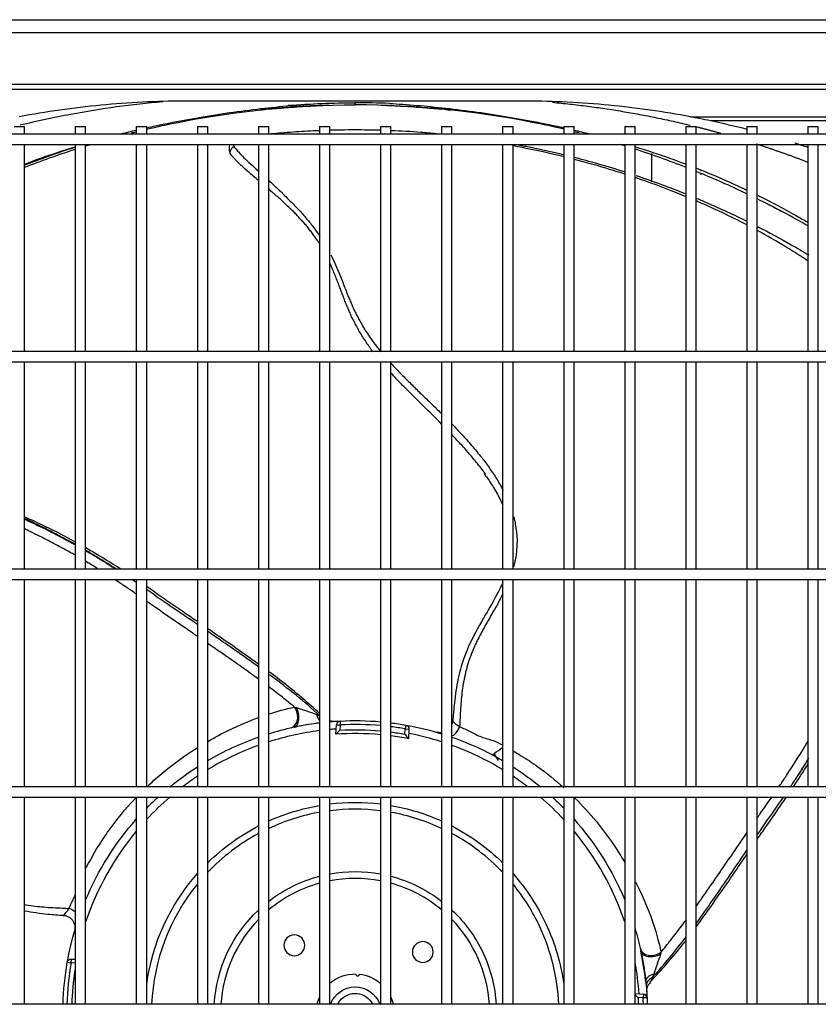
# Model space of a CAD drawing. Units: inches. Extents: x 0 to 10414, y 0 to 7427.
# Drawn here: x 3874 to 4181, y 6241 to 6620 of the extents above; entities that cross this region are included whole.
import ezdxf

# ---------------------------------------------------------------- set-up
doc = ezdxf.new("R2010")
doc.units = ezdxf.units.IN
doc.header["$MEASUREMENT"] = 0
doc.layers.add('LG-PRODUCT', color=3, linetype='Continuous')

# ---------------------------------------------------------------- blocks, each defined once
blk = doc.blocks.new('1')
at = {"layer": 'LG-PRODUCT'}
for p, q in [((10602.53, -507.49), (11453.96, -507.49)), ((11453.96, -512.49), (10602.53, -512.49)), ((10657.21, -532.28), (11399.05, -532.28)), ((11397.53, -534.41), (10658.73, -534.41)), ((11029.48, -538.8), (11026.48, -538.8)), ((11157.2, -544.88), (11393.19, -544.88)), ((10896.83, -548.58), (10900.83, -548.58)), ((10900.83, -551.5), (10900.83, -548.58)), ((10920.33, -548.58), (10920.33, -551.5)), ((10920.33, -548.58), (10924.33, -548.58)), ((10924.33, -551.5), (10924.33, -548.58)), ((10943.83, -548.58), (10943.83, -551.5)), ((10943.83, -548.58), (10947.83, -548.58)), ((10947.83, -551.5), (10947.83, -548.58)), ((10967.33, -548.58), (10967.33, -551.5)), ((10967.33, -548.58), (10971.33, -548.58)), ((10971.33, -551.5), (10971.33, -548.58)), ((10990.83, -548.58), (10990.83, -551.5)), ((10990.83, -548.58), (10994.83, -548.58)), ((10994.83, -551.5), (10994.83, -548.58)), ((11014.33, -548.58), (11014.33, -551.5)), ((11014.33, -548.58), (11018.33, -548.58)), ((11018.33, -551.5), (11018.33, -548.58)), ((11037.83, -548.58), (11037.83, -551.5)), ((11037.83, -548.58), (11041.83, -548.58)), ((11041.83, -551.5), (11041.83, -548.58)), ((11061.33, -548.58), (11061.33, -551.5)), ((11061.33, -548.58), (11065.33, -548.58)), ((11065.33, -551.5), (11065.33, -548.58)), ((11084.83, -548.58), (11084.83, -551.5)), ((11084.83, -548.58), (11088.83, -548.58)), ((11088.83, -551.5), (11088.83, -548.58)), ((11108.33, -548.58), (11108.33, -551.5)), ((11108.33, -548.58), (11112.33, -548.58)), ((11112.33, -551.5), (11112.33, -548.58)), ((11131.83, -548.58), (11131.83, -551.5)), ((11131.83, -548.58), (11135.83, -548.58)), ((11135.83, -551.5), (11135.83, -548.58)), ((11155.33, -548.58), (11155.33, -551.5)), ((11155.33, -548.58), (11159.33, -548.58)), ((11159.33, -551.5), (11159.33, -548.58)), ((11393.19, -546.44), (11164.92, -546.44)), ((11178.83, -548.58), (11178.83, -551.5)), ((11178.83, -548.58), (11182.83, -548.58)), ((11182.83, -551.5), (11182.83, -548.58)), ((11202.33, -548.58), (11202.33, -551.5)), ((11202.33, -548.58), (11206.33, -548.58)), ((11206.33, -551.5), (11206.33, -548.58)), ((11397.84, -551.49), (10658.42, -551.49)), ((10658.42, -555.49), (11397.84, -555.49)), ((10900.83, -635.25), (10900.83, -555.49)), ((10920.33, -555.49), (10920.33, -635.25)), ((10924.33, -635.25), (10924.33, -555.49)), ((10943.83, -555.49), (10943.83, -635.25)), ((10947.83, -635.25), (10947.83, -555.49)), ((10967.33, -555.49), (10967.33, -635.25)), ((10971.33, -635.25), (10971.33, -555.49)), ((10990.83, -555.49), (10990.83, -635.25)), ((10994.83, -635.25), (10994.83, -555.49)), ((11014.33, -555.49), (11014.33, -635.25)), ((11018.33, -635.25), (11018.33, -555.49)), ((11037.83, -555.49), (11037.83, -635.25)), ((11041.83, -635.25), (11041.83, -555.49)), ((11061.33, -555.49), (11061.33, -635.25)), ((11065.33, -635.25), (11065.33, -555.49)), ((11084.83, -555.49), (11084.83, -635.25)), ((11088.83, -635.25), (11088.83, -555.49)), ((11108.33, -555.49), (11108.33, -635.25)), ((11112.33, -635.25), (11112.33, -555.49)), ((11131.83, -555.49), (11131.83, -635.25)), ((11135.83, -635.25), (11135.83, -555.49)), ((11155.33, -555.49), (11155.33, -635.25)), ((11159.33, -635.25), (11159.33, -555.49)), ((11178.83, -555.49), (11178.83, -635.25)), ((11182.83, -635.25), (11182.83, -555.49)), ((11202.33, -555.49), (11202.33, -635.25)), ((11206.33, -635.25), (11206.33, -555.49)), ((11142.08, -559), (11142.08, -569.89)), ((11161.08, -565.68), (11161.08, -565.81)), ((11161.08, -566.65), (11161.08, -567.15)), ((11447.84, -635.24), (10608.42, -635.24)), ((10608.42, -639.24), (11447.84, -639.24)), ((10900.83, -718.99), (10900.83, -639.25)), ((10920.33, -639.25), (10920.33, -718.99)), ((10924.33, -718.99), (10924.33, -639.25)), ((10943.83, -639.25), (10943.83, -718.99)), ((10947.83, -718.99), (10947.83, -639.25)), ((10967.33, -639.25), (10967.33, -718.99)), ((10971.33, -718.99), (10971.33, -639.25)), ((10990.83, -639.25), (10990.83, -718.99)), ((10994.83, -718.99), (10994.83, -639.25)), ((11014.33, -639.25), (11014.33, -718.99)), ((11018.33, -718.99), (11018.33, -639.25)), ((11037.83, -639.25), (11037.83, -718.99)), ((11041.83, -718.99), (11041.83, -639.25)), ((11061.33, -639.25), (11061.33, -718.99)), ((11065.33, -718.99), (11065.33, -639.25)), ((11084.83, -639.25), (11084.83, -718.99)), ((11088.83, -718.99), (11088.83, -639.25)), ((11108.33, -639.25), (11108.33, -718.99)), ((11112.33, -718.99), (11112.33, -639.25)), ((11131.83, -639.25), (11131.83, -718.99)), ((11135.83, -718.99), (11135.83, -639.25)), ((11155.33, -639.25), (11155.33, -718.99)), ((11159.33, -718.99), (11159.33, -639.25)), ((11178.83, -639.25), (11178.83, -718.99)), ((11182.83, -718.99), (11182.83, -639.25)), ((11202.33, -639.25), (11202.33, -718.99)), ((11206.33, -718.99), (11206.33, -639.25)), ((11447.84, -718.99), (10608.42, -718.99)), ((10608.42, -722.99), (11447.84, -722.99)), ((10900.83, -802.75), (10900.83, -723)), ((10920.33, -723), (10920.33, -802.75)), ((10924.33, -802.75), (10924.33, -723)), ((10943.83, -723), (10943.83, -802.75)), ((10947.83, -802.75), (10947.83, -723)), ((10967.33, -723), (10967.33, -802.75)), ((10971.33, -802.75), (10971.33, -723)), ((10990.83, -723), (10990.83, -802.75)), ((10994.83, -802.75), (10994.83, -723)), ((11014.33, -723), (11014.33, -802.75)), ((11018.33, -802.75), (11018.33, -723)), ((11037.83, -723), (11037.83, -802.75)), ((11041.83, -802.75), (11041.83, -723)), ((11061.33, -723), (11061.33, -802.75)), ((11065.33, -802.75), (11065.33, -723)), ((11084.83, -723), (11084.83, -802.75)), ((11088.83, -802.75), (11088.83, -723)), ((11108.33, -723), (11108.33, -802.75)), ((11112.33, -802.75), (11112.33, -723)), ((11131.83, -723), (11131.83, -802.75)), ((11135.83, -802.75), (11135.83, -723)), ((11155.33, -723), (11155.33, -802.75)), ((11159.33, -802.75), (11159.33, -723)), ((11178.83, -723), (11178.83, -802.75)), ((11182.83, -802.75), (11182.83, -723)), ((11202.33, -723), (11202.33, -802.75)), ((11206.33, -802.75), (11206.33, -723)), ((11020.62, -782.55), (11020.84, -778.85)), ((11020.84, -778.85), (11022.34, -778.94)), ((11022.34, -778.94), (11022.22, -780.95)), ((11022.26, -777.44), (11022.34, -778.94)), ((11047.17, -782.47), (11047.29, -780.46)), ((11047.55, -778.99), (11047.29, -780.46)), ((11047.29, -780.46), (11048.79, -780.56)), ((11048.79, -780.56), (11048.56, -784.26)), ((11080.81, -790.41), (11081.57, -789.93)), ((11447.84, -802.74), (10608.42, -802.74)), ((10608.42, -806.74), (11447.84, -806.74)), ((10900.83, -886.49), (10900.83, -806.74)), ((10920.33, -806.74), (10920.33, -886.49)), ((10924.33, -886.49), (10924.33, -806.74)), ((10943.83, -806.74), (10943.83, -886.49)), ((10947.83, -886.49), (10947.83, -806.74)), ((10967.33, -806.74), (10967.33, -886.49)), ((10971.33, -886.49), (10971.33, -806.74)), ((10990.83, -806.74), (10990.83, -886.49)), ((10994.83, -886.49), (10994.83, -806.74)), ((11014.33, -806.74), (11014.33, -886.49)), ((11018.33, -886.49), (11018.33, -806.74)), ((11037.83, -806.74), (11037.83, -886.49)), ((11041.83, -886.49), (11041.83, -806.74)), ((11061.33, -806.74), (11061.33, -886.49)), ((11065.33, -886.49), (11065.33, -806.74)), ((11084.83, -806.74), (11084.83, -886.49)), ((11088.83, -886.49), (11088.83, -806.74)), ((11108.33, -806.74), (11108.33, -886.49)), ((11112.33, -886.49), (11112.33, -806.74)), ((11131.83, -806.74), (11131.83, -886.49)), ((11135.83, -886.49), (11135.83, -806.74)), ((11155.33, -806.74), (11155.33, -886.49)), ((11159.33, -886.49), (11159.33, -806.74)), ((11178.83, -806.74), (11178.83, -886.49)), ((11182.83, -886.49), (11182.83, -806.74)), ((11202.33, -806.74), (11202.33, -886.49)), ((11206.33, -886.49), (11206.33, -806.74)), ((10917.28, -870.32), (10918.76, -870.58)), ((10918.76, -870.58), (10918.85, -869.08)), ((10920.33, -870.68), (10918.76, -870.58)), ((10918.85, -869.08), (10920.33, -869.17)), ((11135.83, -882.35), (11139.03, -882.55)), ((11139.03, -882.55), (11138.93, -884.05)), ((11447.84, -886.49), (10608.42, -886.49)), ((11138.93, -884.05), (11136.92, -883.92)), ((11140.43, -883.97), (11138.93, -884.05))]:
    blk.add_line(p, q, dxfattribs=at)
at = {"layer": 'LG-PRODUCT', "extrusion": (0, 0, -1)}
for centre in [(-11004.66, -863.78), (-11054.09, -866.37)]:
    blk.add_circle(centre, 4, dxfattribs=at)
for centre, radius, start, end in [((-11028.08, -889.79), 112.5, 72.8086, 77.7791), ((-11028.08, -889.79), 112.5, 85.0281, 87.0341), ((-11028.08, -889.79), 109, 86.9149, 95.1319), ((-11028.08, -889.79), 112.5, 87.0341, 94.9718), ((-11028.08, -889.79), 112.5, 97.0203, 99.9659), ((-11047.29, -780.46), 1.5, 99.9659, 183.5), ((-11028.08, -889.79), 112.5, 99.9659, 107.1912), ((-11028.08, -889.79), 112.5, 59.7048, 70.663), ((-11028.08, -889.79), 109, 97.2469, 100.0851), ((-11028.08, -889.79), 112.5, 109.3369, 120.2951), ((-11028.08, -889.79), 112.5, 50.6931, 57.3154), ((-11028.08, -889.79), 112.5, 122.6844, 129.3068), ((-11028.08, -889.79), 112.5, 44.4924, 47.579), ((-11028.08, -889.79), 112.5, 132.4209, 135.5064), ((-11028.08, -889.79), 81.01, 65.7706, 80.2269), ((-11028.08, -889.79), 81.01, 83.09, 96.9106), ((-11028.08, -889.79), 81.01, 99.7737, 114.23), ((-11028.08, -889.79), 112.5, 22.7477, 41.5065), ((-11028.08, -889.79), 81.01, 45.5319, 62.6263), ((-11028.08, -889.79), 81.01, 117.3744, 134.4688), ((-11028.08, -889.79), 112.5, 138.4934, 157.2522), ((-11028.08, -889.79), 81.01, 7.8612, 41.42), ((-11028.08, -889.79), 54.36, 52.2931, 75.35), ((-11028.08, -889.79), 54.36, 79.67, 100.3306), ((-11028.08, -889.79), 54.36, 104.6506, 127.7075), ((-11028.08, -889.79), 81.01, 138.5806, 155), ((-11028.08, -889.79), 54.36, 3.4794, 46.7469), ((-11028.08, -889.79), 54.36, 133.2538, 155), ((-11028.08, -889.79), 81.01, 155, 172.1394), ((-11028.08, -889.79), 112.5, 9.9659, 16.7091), ((-11028.08, -889.79), 112.5, 163.2908, 167.7791), ((-11028.08, -889.79), 54.36, 155, 176.5212), ((-11028.08, -889.79), 112.5, 1.6806, 9.9659), ((-10918.76, -870.58), 1.5, 9.9659, 93.5), ((-11028.08, -889.79), 109, 1.7346, 8.6854), ((-11028.09, -889.79), 15, 49.4011, 90.6363), ((-11028.09, -889.79), 15, 96.3637, 130.4834), ((-11028.08, -889.79), 112.5, 173.8344, 177.0341), ((-11028.08, -889.79), 10, 19.2631, 160.7374), ((-11028.09, -889.79), 7.5, 36.9125, 153.8619), ((-11028.09, -889.79), 15, 12.725, 23.4452), ((-11028.08, -889.79), 7.5, 26.098, 36.8699), ((-11028.08, -889.79), 7.5, 143.1301, 153.902), ((-11028.09, -889.79), 15, 156.3649, 167.2749), ((-11028.08, -889.79), 109, 176.9149, 178.2655), ((-11028.08, -889.79), 112.5, 177.0341, 178.3196)]:
    blk.add_arc(centre, radius, start, end, dxfattribs=at)
at = {"layer": 'LG-PRODUCT'}
for centre, radius, start, end in [((11028.08, -889.79), 109.5, 93.8456, 95.1094), ((11022.34, -778.94), 1.5, 92.9659, 176.5), ((11028.08, -889.79), 111, 84.9609, 92.9659), ((11028.08, -889.79), 111, 80.0341, 82.8843), ((11028.08, -889.79), 109.5, 97.2145, 107.6777), ((11028.08, -889.79), 107.5, 84.7964, 93.983), ((11028.08, -889.79), 107.5, 79.017, 82.6514), ((11028.08, -889.79), 109.5, 72.3225, 79.1544), ((11028.08, -889.79), 109.5, 109.8887, 121.2168), ((11028.08, -889.79), 109.5, 58.7834, 70.1115), ((11050.55, -743.11), 56.16, 303.5312, 307.6254), ((11028.08, -889.79), 109.5, 123.6973, 127.3486), ((11028.08, -889.79), 109.5, 52.6516, 56.3029), ((11028.08, -889.79), 109.5, 130.674, 137.127), ((11028.08, -889.79), 109.5, 42.8708, 49.3262), ((11028.08, -889.79), 78.41, 100.0994, 115.09), ((11028.08, -889.79), 78.41, 82.8588, 97.1406), ((11028.08, -889.79), 78.41, 64.9094, 79.9), ((11028.08, -889.79), 109.5, 140.3005, 161.3494), ((11028.08, -889.79), 78.41, 118.3638, 136.3694), ((11028.08, -889.79), 78.41, 43.63, 61.6356), ((11028.08, -889.79), 109.5, 18.6508, 39.6996), ((11028.08, -889.79), 78.41, 140.785, 177.5894), ((11028.08, -889.79), 51.76, 105.4037, 129.9681), ((11028.08, -889.79), 51.76, 79.1406, 100.8588), ((11028.08, -889.79), 51.76, 50.0313, 74.5956), ((11028.08, -889.79), 78.41, 25, 39.2144), ((11028.08, -889.79), 51.76, 136.0262, 176.3462), ((11028.08, -889.79), 51.76, 3.6531, 43.9731), ((11028.08, -889.79), 78.41, 2.41, 25), ((11028.08, -889.79), 111, 170.0341, 178.2965), ((11028.08, -889.79), 109.5, 3.8456, 10.2574), ((11138.93, -884.05), 1.5, 2.9659, 86.5), ((11028.08, -889.79), 111, 1.7033, 2.9659)]:
    blk.add_arc(centre, radius, start, end, dxfattribs=at)
for centre, major_axis, ratio, start_param, end_param in [((11003.59, -774.97), (-1.02, 4.79), 0.555428, 3.141593, 5.183317), ((11015.31, -773.09), (-0.53, 4.87), 0.500763, 1.891466, 2.525481), ((11142.9, -865.29), (4.79, 1.02), 0.555428, 3.141593, 5.183317), ((11144.79, -877.01), (-4.87, -0.53), 0.500763, 5.033059, 6.283185)]:
    blk.add_ellipse(centre, major_axis=major_axis, ratio=ratio, start_param=start_param, end_param=end_param, dxfattribs=at)
for points, knots in [([(11026.48, -538.8), (11015.76, -538.8), (11005.04, -538.8), (10983.6, -538.8), (10972.88, -538.76), (10951.43, -538.89), (10940.77, -539.38), (10919.63, -541.41), (10909.11, -542.92), (10898.77, -544.88)], [0, 0, 0, 0, 0.25, 0.25, 0.5, 0.5, 0.75, 0.75, 1, 1, 1, 1]), ([(10954.06, -539.1), (10942.17, -540.14), (10923.75, -542.65), (10905.57, -546.55), (10899.12, -548.12)], [0, 0, 0, 0, 0.643187, 1, 1, 1, 1]), ([(10947.74, -549.66), (10951.8, -548.7), (10978.2, -542.95), (11005.23, -540.29), (11028.08, -540.29)], [0, 0, 0, 0, 0.154246, 1, 1, 1, 1]), ([(10947.83, -549.06), (10948.97, -548.8), (10956, -547.26), (10971.46, -544.34), (10993.46, -541.31), (11008.03, -540.09), (11014.93, -539.74)], [0, 0, 0, 0, 0.04738, 0.293757, 0.649621, 1, 1, 1, 1]), ([(10995.04, -541.89), (10997.56, -541.65), (11003.19, -541.18), (11011.16, -540.66), (11015.95, -540.45), (11018.15, -540.39)], [0, 0, 0, 0, 0.271232, 0.626432, 1, 1, 1, 1]), ([(11108.43, -549.66), (11104.37, -548.7), (11077.96, -542.95), (11050.94, -540.29), (11028.08, -540.29)], [0, 0, 0, 0, 0.154246, 1, 1, 1, 1]), ([(11157.2, -544.88), (11146.84, -542.92), (11136.33, -541.41), (11115.21, -539.39), (11104.56, -538.89), (11083.11, -538.76), (11072.39, -538.8), (11050.93, -538.8), (11040.21, -538.8), (11029.48, -538.8)], [0, 0, 0, 0, 0.25, 0.25, 0.5, 0.5, 0.75, 0.75, 1, 1, 1, 1]), ([(11038.02, -540.39), (11040.22, -540.45), (11045.01, -540.66), (11052.97, -541.18), (11058.6, -541.65), (11061.12, -541.89)], [0, 0, 0, 0, 0.373556, 0.728744, 1, 1, 1, 1]), ([(11041.24, -539.74), (11048.14, -540.09), (11062.71, -541.31), (11084.71, -544.34), (11100.17, -547.26), (11107.2, -548.8), (11108.33, -549.06)], [0, 0, 0, 0, 0.350379, 0.706243, 0.95262, 1, 1, 1, 1]), ([(10991.21, -542.27), (10991.74, -542.22), (10992.39, -542.15), (10993.03, -542.09), (10993.15, -542.07)], [0, 0, 0, 0, 0.817439, 1, 1, 1, 1]), ([(11063.02, -542.07), (11063.14, -542.09), (11063.78, -542.15), (11064.43, -542.22), (11064.96, -542.27)], [0, 0, 0, 0, 0.182038, 1, 1, 1, 1]), ([(10994.82, -551.43), (10995.42, -551.37), (10997.4, -551.18), (11000.88, -550.88), (11005.29, -550.56), (11009.81, -550.28), (11012.82, -550.14), (11014.36, -550.08)], [0, 0, 0, 0, 0.092028, 0.303139, 0.527752, 0.757486, 1, 1, 1, 1]), ([(11018.35, -549.94), (11018.4, -549.94), (11022.13, -549.83), (11028.66, -549.76), (11035.11, -549.86), (11037.89, -549.94)], [0, 0, 0, 0, 0.007944, 0.572046, 1, 1, 1, 1]), ([(11041.88, -550.08), (11045.71, -550.24), (11051.54, -550.57), (11057.33, -551.06), (11059.33, -551.24)], [0, 0, 0, 0, 0.65594, 1, 1, 1, 1]), ([(10900.68, -563.13), (10904.92, -561.52), (10911.43, -559.19), (10918.03, -557.07), (10920.29, -556.37)], [0, 0, 0, 0, 0.657198, 1, 1, 1, 1]), ([(10980.76, -559.96), (10980.6, -559.8), (10980.27, -559.44), (10979.91, -558.76), (10979.56, -557.56), (10979.66, -556.38), (10979.97, -555.58), (10980.02, -555.48)], [0, 0, 0, 0, 0.14715, 0.312414, 0.495998, 0.934104, 1, 1, 1, 1]), ([(10981.19, -555.49), (10981.19, -555.64), (10981.2, -555.94), (10981.35, -556.19), (10981.42, -556.31)], [0, 0, 0, 0, 0.516867, 1, 1, 1, 1]), ([(10981.42, -556.31), (10981.59, -556.54), (10982.11, -557.24), (10983.31, -558.68), (10986.02, -561.46), (10988.77, -563.9), (10990.75, -565.66), (10990.83, -565.73)], [0, 0, 0, 0, 0.074841, 0.227367, 0.465283, 0.97903, 1, 1, 1, 1]), ([(11108.49, -560.27), (11103.18, -558.97), (11096.64, -557.53), (11090.05, -556.28), (11088.87, -556.07)], [0, 0, 0, 0, 0.821658, 1, 1, 1, 1]), ([(11089.55, -555.41), (11091.19, -555.71), (11097.55, -556.93), (11103.85, -558.32), (11108.49, -559.45)], [0, 0, 0, 0, 0.257648, 1, 1, 1, 1]), ([(11135.87, -556.37), (11138.14, -557.07), (11144.73, -559.19), (11151.25, -561.52), (11155.49, -563.13)], [0, 0, 0, 0, 0.342801, 1, 1, 1, 1]), ([(10990.82, -569.36), (10990.54, -569.12), (10988.37, -567.31), (10985.45, -564.82), (10982.89, -562.34), (10981.63, -560.99), (10981.08, -560.33), (10980.76, -559.96)], [0, 0, 0, 0, 0.072188, 0.555177, 0.781943, 0.875823, 1, 1, 1, 1]), ([(11112.47, -560.44), (11115.38, -561.19), (11121.96, -562.97), (11128.44, -564.93), (11132.04, -566.09)], [0, 0, 0, 0, 0.441067, 1, 1, 1, 1]), ([(11131.93, -566.95), (11128.01, -565.68), (11121.55, -563.71), (11115, -561.93), (11112.46, -561.27)], [0, 0, 0, 0, 0.613927, 1, 1, 1, 1]), ([(11159.49, -564.68), (11163.38, -566.22), (11169.94, -568.97), (11176.38, -571.92), (11179.01, -573.17)], [0, 0, 0, 0, 0.586846, 1, 1, 1, 1]), ([(11155.46, -575.61), (11154.21, -575.1), (11147.82, -572.5), (11141.27, -570.09), (11135.91, -568.27)], [0, 0, 0, 0, 0.195527, 1, 1, 1, 1]), ([(11179.02, -574.6), (11173.32, -571.87), (11166.78, -568.95), (11160.16, -566.23), (11159.38, -565.92)], [0, 0, 0, 0, 0.882646, 1, 1, 1, 1]), ([(10994.81, -569.35), (10994.96, -569.5), (10995.66, -570.15), (10997.45, -571.83), (10999.7, -573.91), (11001.87, -576.1), (11004.08, -578.26), (11006.21, -580.48), (11008.24, -582.8), (11009.78, -584.49), (11011.19, -586.26), (11012.52, -588.06), (11013.6, -589.53), (11014.23, -590.42), (11014.43, -590.7)], [0, 0, 0, 0, 0.023296, 0.103381, 0.264304, 0.346403, 0.424782, 0.58336, 0.66159, 0.738824, 0.815129, 0.890482, 0.964901, 1, 1, 1, 1]), ([(11014.41, -593.82), (11014.33, -593.68), (11014.05, -593.23), (11013.32, -592.13), (11012.26, -590.7), (11011.09, -589.09), (11010.02, -587.63), (11008.86, -586.25), (11007.79, -585.12), (11006.97, -584.2), (11006.14, -583.26), (11005.14, -582.16), (11003.82, -580.86), (11002.38, -579.52), (11000.87, -578.12), (10999.35, -576.63), (10997.7, -575.22), (10996.19, -573.97), (10995.26, -573.14), (10994.84, -572.77)], [0, 0, 0, 0, 0.01611, 0.054349, 0.133651, 0.196623, 0.258506, 0.318346, 0.37975, 0.417398, 0.445672, 0.509452, 0.571566, 0.635319, 0.712853, 0.789209, 0.86246, 0.938791, 1, 1, 1, 1]), ([(11159.08, -576.05), (11160.46, -576.63), (11167.28, -579.53), (11173.9, -582.61), (11179.01, -585.14)], [0, 0, 0, 0, 0.20222, 1, 1, 1, 1]), ([(11183.06, -575.13), (11188.08, -577.61), (11194.44, -580.96), (11200.62, -584.5), (11202, -585.3)], [0, 0, 0, 0, 0.775501, 1, 1, 1, 1]), ([(11185.15, -577.56), (11185.26, -577.62), (11185.38, -577.67), (11187.7, -578.85), (11189.89, -579.98), (11192.07, -581.14)], [0, 0, 0, 0, 0.049046, 0.049046, 1, 1, 1, 1]), ([(11182.85, -587.07), (11187.37, -589.38), (11194.13, -593.04), (11200.48, -596.74), (11202.68, -598.06)], [0, 0, 0, 0, 0.646155, 1, 1, 1, 1]), ([(11202.41, -600.38), (11201.47, -599.76), (11198.6, -597.9), (11192.28, -593.93), (11186.6, -590.65), (11182.91, -588.64)], [0, 0, 0, 0, 0.15364, 0.468401, 1, 1, 1, 1]), ([(11018.71, -598.02), (11018.88, -598.35), (11019.66, -599.91), (11020.93, -602.7), (11022.28, -606), (11023.71, -609.64), (11024.86, -612.63), (11025.95, -615.37), (11026.74, -617.08), (11027.48, -618.82), (11028.28, -620.53), (11029.2, -622.19), (11030.39, -624.47), (11032.12, -627.26), (11033.94, -630.04), (11035.54, -632.26), (11036.81, -633.82), (11037.63, -634.86), (11038.01, -635.34)], [0, 0, 0, 0, 0.025882, 0.119653, 0.210707, 0.27205, 0.389618, 0.43341, 0.477927, 0.522204, 0.566944, 0.612253, 0.65815, 0.752398, 0.850908, 0.901937, 0.954249, 1, 1, 1, 1]), ([(11034.97, -635.38), (11034.68, -635.01), (11034.16, -634.34), (11033.48, -633.36), (11032.7, -632.19), (11031.76, -630.74), (11030.59, -629.01), (11029.53, -627.24), (11028.61, -625.42), (11027.62, -623.62), (11026.84, -622.12), (11026.29, -620.85), (11025.78, -619.63), (11025.12, -618.1), (11024.44, -616.58), (11023.96, -615.31), (11023.5, -614.05), (11023.03, -612.8), (11022.55, -611.57), (11022.06, -610.32), (11021.47, -608.75), (11020.74, -606.79), (11019.92, -604.77), (11019.17, -603.02), (11018.64, -601.85), (11018.43, -601.37), (11018.37, -601.25)], [0, 0, 0, 0, 0.038472, 0.069077, 0.098459, 0.154015, 0.209006, 0.266384, 0.321589, 0.37322, 0.428213, 0.456081, 0.482768, 0.532938, 0.58536, 0.612378, 0.63868, 0.689758, 0.715098, 0.740686, 0.792953, 0.844091, 0.901746, 0.959909, 0.989542, 1, 1, 1, 1]), ([(11041.59, -639.47), (11041.97, -639.88), (11042.88, -640.86), (11044.33, -642.43), (11046.59, -644.75), (11049.54, -647.68), (11053.16, -651.24), (11056.94, -654.83), (11059.66, -657.52), (11061.15, -658.98), (11061.38, -659.2)], [0, 0, 0, 0, 0.058238, 0.141927, 0.227451, 0.40368, 0.586288, 0.773966, 0.965767, 1, 1, 1, 1]), ([(11061.36, -663.15), (11059.35, -661.12), (11054.92, -656.77), (11049.89, -651.83), (11046.33, -648.25), (11044.21, -646.12), (11042.74, -644.5), (11041.82, -643.49)], [0, 0, 0, 0, 0.311947, 0.676737, 0.765395, 0.854302, 1, 1, 1, 1]), ([(11065.35, -663.19), (11065.7, -663.55), (11066.66, -664.56), (11068.86, -666.88), (11071.41, -669.58), (11073.87, -672.53), (11076.15, -675.24), (11078.26, -677.9), (11080.08, -680.6), (11081.57, -682.7), (11082.95, -684.84), (11084.02, -686.82), (11084.67, -688.05), (11084.92, -688.54)], [0, 0, 0, 0, 0.046544, 0.130714, 0.298969, 0.394735, 0.489926, 0.631124, 0.712335, 0.792506, 0.87156, 0.949377, 1, 1, 1, 1]), ([(11078.3, -682.56), (11078.29, -682.55), (11078, -682.12), (11077.14, -680.88), (11075.63, -678.95), (11073.64, -676.56), (11071.55, -674), (11068.72, -670.85), (11066.64, -668.61), (11065.37, -667.28)], [0, 0, 0, 0, 0.002618, 0.07721, 0.227751, 0.367215, 0.542698, 0.724034, 1, 1, 1, 1]), ([(11077.7, -682.22), (11078.1, -682.75), (11079.5, -684.66), (11081.92, -688.39), (11083.82, -691.94), (11084.78, -694.05), (11084.87, -694.26)], [0, 0, 0, 0, 0.143457, 0.510742, 0.949941, 1, 1, 1, 1]), ([(10920.42, -708.58), (10916.68, -706.51), (10910.23, -703.13), (10903.61, -700.12), (10900.85, -698.93)], [0, 0, 0, 0, 0.587751, 1, 1, 1, 1]), ([(10900.88, -699.8), (10901.07, -699.89), (10902.45, -700.51), (10904.98, -701.71), (10908.48, -703.38), (10911.95, -705.14), (10914.85, -706.64), (10917.16, -707.88), (10918.82, -708.77), (10919.89, -709.36), (10920.38, -709.63)], [0, 0, 0, 0, 0.02956, 0.20769, 0.38429, 0.562457, 0.741784, 0.832559, 0.9229, 1, 1, 1, 1]), ([(10920.44, -709.54), (10919.84, -709.2), (10918.88, -708.67), (10917.56, -707.95), (10916.48, -707.36), (10915.37, -706.76), (10913.87, -705.96), (10911.26, -704.6), (10908.31, -703.07), (10905.32, -701.64), (10903.13, -700.57), (10901.67, -699.89), (10900.95, -699.56)], [0, 0, 0, 0, 0.094313, 0.150326, 0.205494, 0.263578, 0.323214, 0.438081, 0.666504, 0.778325, 0.891489, 1, 1, 1, 1]), ([(11089.1, -698.91), (11089.25, -699.43), (11089.56, -700.71), (11089.86, -702.79), (11090.23, -705.05), (11090.43, -707.33), (11090.33, -709.62), (11090.21, -711.87), (11090.02, -713.85), (11089.66, -715.56), (11089.32, -716.88), (11089.11, -717.72), (11089.01, -718.08)], [0, 0, 0, 0, 0.086878, 0.209922, 0.330631, 0.449296, 0.56598, 0.680875, 0.794665, 0.869614, 0.94354, 1, 1, 1, 1]), ([(10920.42, -713.71), (10919.88, -713.41), (10918.7, -712.73), (10916.86, -711.72), (10914.61, -710.47), (10912.03, -709.1), (10908.98, -707.49), (10905.76, -705.87), (10903.01, -704.53), (10901.39, -703.75), (10900.9, -703.52)], [0, 0, 0, 0, 0.084288, 0.185541, 0.286031, 0.43548, 0.583596, 0.755273, 0.926687, 1, 1, 1, 1]), ([(10937.61, -718.86), (10934.07, -716.59), (10929.67, -713.89), (10925.2, -711.29), (10924.38, -710.82)], [0, 0, 0, 0, 0.816016, 1, 1, 1, 1]), ([(10924.44, -711.92), (10924.94, -712.2), (10926.82, -713.29), (10929.36, -714.82), (10932.1, -716.49), (10934.05, -717.72), (10935.32, -718.52), (10935.9, -718.88)], [0, 0, 0, 0, 0.129383, 0.484721, 0.663852, 0.846968, 1, 1, 1, 1]), ([(10935.91, -718.87), (10935.43, -718.56), (10934.19, -717.78), (10932.19, -716.5), (10929.16, -714.64), (10926.6, -713.08), (10924.79, -712.03), (10924.49, -711.85)], [0, 0, 0, 0, 0.127669, 0.327595, 0.531516, 0.923544, 1, 1, 1, 1]), ([(10943.88, -728.6), (10942.71, -727.79), (10940.35, -726.16), (10937.54, -724.29), (10935.91, -723.22), (10935.49, -722.95)], [0, 0, 0, 0, 0.423067, 0.848681, 1, 1, 1, 1]), ([(10967.33, -739.19), (10965.7, -738.07), (10962.04, -735.57), (10956.4, -731.69), (10951.55, -728.3), (10948.71, -726.31), (10947.84, -725.71)], [0, 0, 0, 0, 0.249996, 0.560781, 0.866096, 1, 1, 1, 1]), ([(10967.33, -740.27), (10963.94, -737.97), (10960.59, -735.7), (10954.19, -731.31), (10951.13, -729.18), (10948.04, -727.02), (10947.95, -726.96), (10947.86, -726.9)], [0, 0, 0, 0, 0.508334, 0.508334, 0.98626, 0.98626, 1, 1, 1, 1]), ([(11084.85, -724.24), (11084.68, -724.64), (11084.01, -726.16), (11081.85, -730.28), (11077.65, -737.56), (11072.76, -745.93), (11069.28, -754.73), (11067.18, -762.75), (11066.19, -770.45), (11065.77, -775.45), (11065.66, -777.42)], [0, 0, 0, 0, 0.022434, 0.086595, 0.242348, 0.463216, 0.592191, 0.733517, 0.895154, 1, 1, 1, 1]), ([(10967.34, -744.87), (10967.02, -744.65), (10961.63, -740.97), (10955.12, -736.5), (10948.99, -732.18), (10947.86, -731.39)], [0, 0, 0, 0, 0.049024, 0.824932, 1, 1, 1, 1]), ([(11084.91, -728.5), (11084.65, -729.01), (11084.22, -729.82), (11083.64, -730.94), (11083.01, -732.15), (11081.87, -734.19), (11080.22, -737.05), (11078.29, -740.42), (11076.75, -743.19), (11075.63, -745.4), (11074.79, -747.01), (11074.05, -748.64), (11073.38, -750.27), (11072.69, -751.85), (11071.92, -753.98), (11071.27, -756.13), (11070.64, -758.27), (11070.33, -759.9), (11069.97, -761.53), (11069.31, -764.86), (11068.76, -770.08), (11068.48, -775.55), (11068.33, -778.77), (11068.29, -779.6)], [0, 0, 0, 0, 0.0314, 0.050037, 0.068603, 0.105483, 0.178132, 0.248918, 0.317602, 0.351142, 0.384107, 0.416555, 0.448445, 0.479795, 0.510787, 0.571819, 0.602175, 0.632618, 0.663109, 0.693772, 0.81971, 0.953877, 1, 1, 1, 1]), ([(10990.87, -755.54), (10990.07, -754.97), (10985.94, -752.02), (10979.43, -747.47), (10973.69, -743.54), (10971.33, -741.92)], [0, 0, 0, 0, 0.123652, 0.639403, 1, 1, 1, 1]), ([(10990.9, -756.57), (10986.06, -753.08), (10981.19, -749.71), (10974.68, -745.26), (10973, -744.12), (10971.33, -742.99)], [0, 0, 0, 0, 0.741566, 0.741566, 1, 1, 1, 1]), ([(10990.99, -761.42), (10990.21, -760.85), (10987.22, -758.67), (10981.57, -754.65), (10975.78, -750.65), (10972.23, -748.22), (10971.35, -747.61)], [0, 0, 0, 0, 0.120641, 0.462237, 0.866415, 1, 1, 1, 1]), ([(11014.43, -775.4), (11008.51, -769.96), (11002.28, -764.97), (10995.52, -759.94), (10995.19, -759.7), (10994.86, -759.46)], [0, 0, 0, 0, 0.951305, 0.951305, 1, 1, 1, 1]), ([(11014.39, -774.54), (11010.19, -770.69), (11003.81, -765.2), (10997.09, -760.1), (10994.9, -758.48)], [0, 0, 0, 0, 0.677069, 1, 1, 1, 1]), ([(11004.73, -772.09), (11003.18, -770.81), (10999.98, -768.2), (10996.71, -765.68), (10995.02, -764.41)], [0, 0, 0, 0, 0.487187, 1, 1, 1, 1]), ([(11003.45, -780.02), (11004.66, -779.75), (11005.63, -778.51), (11006.15, -775.3), (11005.69, -773.39), (11004.74, -772.09)], [0, 0, 0, 0, 0.5, 0.5, 1, 1, 1, 1]), ([(11004.73, -772.09), (11004.73, -772.09), (11004.73, -772.09), (11004.98, -772.15), (11005.23, -772.22), (11005.5, -772.29)], [0, 0, 0, 0, 0.000071, 0.000071, 1, 1, 1, 1]), ([(11005.5, -772.29), (11006.76, -772.64), (11008.07, -773.14), (11010.65, -774), (11011.95, -774.4), (11013.16, -774.88)], [0, 0, 0, 0, 0.5, 0.5, 1, 1, 1, 1]), ([(10971.33, -785.29), (10974.1, -783.69), (10976.9, -782.21), (10983.5, -779.02), (10987.23, -777.43), (10990.87, -776.09)], [0, 0, 0, 0, 0.42081, 0.42081, 1, 1, 1, 1]), ([(11014.33, -778.15), (11012.94, -778.34), (11011.53, -778.58), (11008.15, -779.13), (11006.16, -779.43), (11004.27, -779.84)], [0, 0, 0, 0, 0.416804, 0.416804, 1, 1, 1, 1]), ([(11004.61, -779.77), (11006.46, -779.37), (11008.32, -779.02), (11011.58, -778.5), (11012.96, -778.3), (11014.33, -778.13)], [0, 0, 0, 0, 0.577024, 0.577024, 1, 1, 1, 1]), ([(11020.04, -777.58), (11020.04, -777.58), (11019.96, -777.58), (11019.78, -777.59), (11019.21, -777.57), (11018.71, -777.48), (11018.33, -777.36)], [0, 0, 0, 0, 0.007248, 0.129794, 0.307428, 1, 1, 1, 1]), ([(11065.33, -783.15), (11065.69, -783.03), (11066.05, -782.81), (11067.17, -781.86), (11067.87, -780.78), (11068.29, -779.6)], [0, 0, 0, 0, 0.307419, 0.307419, 1, 1, 1, 1]), ([(11065.61, -777.43), (11065.62, -777.52), (11065.64, -777.91), (11065.55, -778.31), (11065.44, -778.61)], [0, 0, 0, 0, 0.207603, 1, 1, 1, 1]), ([(11065.66, -777.4), (11065.65, -777.46), (11065.69, -777.55), (11066.09, -778.07), (11067.04, -778.75), (11068.29, -779.6)], [0, 0, 0, 0, 0.204191, 0.204191, 1, 1, 1, 1]), ([(11068.29, -779.6), (11069.51, -780.22), (11070.9, -780.8), (11073.01, -781.8), (11073.71, -782.19), (11075.16, -782.93), (11075.92, -783.27), (11077.45, -783.85), (11078.25, -784.06), (11079.76, -784.52), (11080.47, -784.74), (11082.47, -785.45), (11083.64, -785.98), (11084.8, -786.64), (11084.82, -786.64), (11084.83, -786.65)], [0, 0, 0, 0, 0.249314, 0.249314, 0.373971, 0.373971, 0.498628, 0.498628, 0.623285, 0.623285, 0.747943, 0.747943, 0.997257, 0.997257, 1, 1, 1, 1]), ([(11022.22, -780.95), (11022.21, -780.95), (11022.21, -780.95), (11022.02, -781.14), (11021.83, -781.33), (11021.45, -781.71), (11021.27, -781.89), (11020.99, -782.17), (11020.89, -782.28), (11020.75, -782.42), (11020.7, -782.46), (11020.63, -782.53), (11020.62, -782.55), (11020.62, -782.55)], [0, 0, 0, 0, 0.002612, 0.002612, 0.272941, 0.272941, 0.553512, 0.553512, 0.743033, 0.743033, 0.87087, 0.87087, 1, 1, 1, 1]), ([(11047.17, -782.47), (11047.17, -782.48), (11047.17, -782.48), (11047.34, -782.69), (11047.51, -782.9), (11047.83, -783.32), (11048, -783.53), (11048.24, -783.84), (11048.33, -783.95), (11048.45, -784.11), (11048.49, -784.16), (11048.55, -784.24), (11048.56, -784.26), (11048.56, -784.26)], [0, 0, 0, 0, 0.002612, 0.002612, 0.272941, 0.272941, 0.553512, 0.553512, 0.743033, 0.743033, 0.87087, 0.87087, 1, 1, 1, 1]), ([(11061.33, -781.9), (11061.26, -781.91), (11060.95, -781.94), (11060.46, -781.93), (11059.95, -781.87), (11059.66, -781.8), (11059.54, -781.78), (11059.53, -781.77)], [0, 0, 0, 0, 0.117298, 0.514903, 0.801614, 0.97427, 1, 1, 1, 1]), ([(10948.39, -802.3), (10950.36, -800.45), (10952.39, -798.66), (10958.43, -793.69), (10962.6, -790.69), (10966.99, -787.9), (10967.14, -787.81), (10967.3, -787.71)], [0, 0, 0, 0, 0.336189, 0.336189, 0.976547, 0.976547, 1, 1, 1, 1]), ([(11191.2, -802.78), (11191.37, -802.54), (11192.34, -801.11), (11196.25, -795.26), (11199.83, -789.52), (11202.53, -784.93)], [0, 0, 0, 0, 0.041636, 0.245513, 1, 1, 1, 1]), ([(11088.84, -788.92), (11089.83, -789.48), (11090.8, -790.07), (11094.04, -792.07), (11096.26, -793.52), (11101.89, -797.52), (11105.19, -800.2), (11108.34, -803.03)], [0, 0, 0, 0, 0.138373, 0.138373, 0.464531, 0.464531, 1, 1, 1, 1]), ([(11202.54, -791.9), (11202.16, -792.53), (11201.34, -793.86), (11199.86, -796.23), (11198.38, -798.56), (11197.32, -800.2), (11196.93, -800.8)], [0, 0, 0, 0, 0.210283, 0.443736, 0.795113, 1, 1, 1, 1]), ([(11196.93, -800.8), (11197.18, -800.42), (11197.69, -799.65), (11198.69, -798.11), (11199.91, -796.19), (11201.3, -794.01), (11202.18, -792.58), (11202.59, -791.91)], [0, 0, 0, 0, 0.129514, 0.262589, 0.523171, 0.777302, 1, 1, 1, 1]), ([(10924.26, -834.34), (10924.47, -833.91), (10924.69, -833.5), (10925.57, -831.93), (10926.27, -830.75), (10927.57, -828.39), (10928.25, -827.24), (10930.36, -823.83), (10931.82, -821.61), (10936.36, -815.21), (10939.67, -811.25), (10943.35, -807.33), (10943.5, -807.17), (10943.65, -807.01)], [0, 0, 0, 0, 0.042152, 0.042152, 0.159406, 0.159406, 0.27666, 0.27666, 0.511168, 0.511168, 0.980183, 0.980183, 1, 1, 1, 1]), ([(11112.66, -807.11), (11115.57, -810), (11118.33, -813.02), (11124.18, -820.14), (11127.19, -824.31), (11130.56, -829.63), (11131.23, -830.72), (11131.88, -831.82)], [0, 0, 0, 0, 0.387489, 0.387489, 0.874818, 0.874818, 1, 1, 1, 1]), ([(11182.83, -822.98), (11183.96, -821.34), (11186.45, -817.72), (11190.23, -812.32), (11192.86, -808.55), (11194.1, -806.74)], [0, 0, 0, 0, 0.301194, 0.667144, 1, 1, 1, 1]), ([(11182.84, -814.75), (11183.26, -814.15), (11185.12, -811.49), (11187, -808.84), (11188.44, -806.78)], [0, 0, 0, 0, 0.225008, 1, 1, 1, 1]), ([(11182.98, -821.13), (11183.47, -820.42), (11183.95, -819.71), (11186.57, -815.9), (11188.69, -812.84), (11191.5, -808.81), (11192.21, -807.8), (11192.9, -806.78)], [0, 0, 0, 0, 0.145707, 0.145707, 0.784073, 0.784073, 1, 1, 1, 1]), ([(11159.47, -848.53), (11160.63, -846.91), (11163.64, -842.66), (11168.36, -835.83), (11173.64, -828.1), (11177.1, -823.05), (11178.83, -820.53)], [0, 0, 0, 0, 0.174756, 0.459822, 0.730976, 1, 1, 1, 1]), ([(11159.39, -855.24), (11163.56, -849.55), (11167.56, -843.77), (11173.95, -834.41), (11176.41, -830.8), (11178.83, -827.22)], [0, 0, 0, 0, 0.609793, 0.609793, 1, 1, 1, 1]), ([(11159.41, -856.58), (11160.97, -854.46), (11164.91, -849), (11170.77, -840.61), (11175.66, -833.46), (11178.23, -829.69), (11178.83, -828.82)], [0, 0, 0, 0, 0.233053, 0.595571, 0.906011, 1, 1, 1, 1]), ([(11135.96, -839.29), (11136.32, -839.99), (11136.66, -840.69), (11139.08, -845.67), (11140.83, -849.83), (11143.69, -857.94), (11144.82, -862), (11145.78, -866.44)], [0, 0, 0, 0, 0.075412, 0.075412, 0.537706, 0.537706, 1, 1, 1, 1]), ([(10917.89, -849.58), (10918.51, -848.36), (10919.1, -846.98), (10919.95, -845.17), (10920.16, -844.78), (10920.37, -844.38)], [0, 0, 0, 0, 0.780033, 0.780033, 1, 1, 1, 1]), ([(10900.81, -848.09), (10901.02, -848.13), (10903.49, -848.59), (10908.37, -849.11), (10913.84, -849.39), (10917.06, -849.54), (10917.89, -849.58)], [0, 0, 0, 0, 0.038174, 0.433729, 0.855134, 1, 1, 1, 1]), ([(10900.83, -850.46), (10903.81, -851.05), (10908.79, -851.69), (10913.75, -852.1), (10915.72, -852.21)], [0, 0, 0, 0, 0.602629, 1, 1, 1, 1]), ([(10915.69, -852.21), (10915.75, -852.22), (10915.84, -852.18), (10916.36, -851.78), (10917.04, -850.83), (10917.89, -849.58)], [0, 0, 0, 0, 0.204787, 0.204787, 1, 1, 1, 1]), ([(10915.71, -852.3), (10915.97, -852.28), (10916.85, -852.32), (10918.13, -852.98), (10919.24, -854.05), (10919.86, -855.14), (10920.16, -856.13), (10920.24, -856.97), (10920.21, -857.62), (10920.13, -858.06), (10920.08, -858.27), (10920.06, -858.34)], [0, 0, 0, 0, 0.088983, 0.311143, 0.483283, 0.625962, 0.74648, 0.84549, 0.921859, 0.974073, 1, 1, 1, 1]), ([(11145.78, -866.44), (11147.06, -864.89), (11149.76, -861.59), (11152.98, -857.38), (11154.95, -854.74), (11155.56, -853.91)], [0, 0, 0, 0, 0.379859, 0.805555, 1, 1, 1, 1]), ([(11141.54, -878.03), (11146.04, -873.23), (11150.68, -867.89), (11155.06, -862.31), (11155.36, -861.92)], [0, 0, 0, 0, 0.929324, 1, 1, 1, 1]), ([(11137.85, -865.15), (11138.12, -866.36), (11139.36, -867.33), (11142.57, -867.85), (11144.49, -867.4), (11145.78, -866.44)], [0, 0, 0, 0, 0.5, 0.5, 1, 1, 1, 1]), ([(11139.93, -877.71), (11139.72, -875.77), (11139.39, -873.8), (11138.75, -869.85), (11138.44, -867.86), (11138.03, -865.98)], [0, 0, 0, 0, 0.5, 0.5, 1, 1, 1, 1]), ([(11138.11, -866.32), (11138.5, -868.16), (11138.85, -870.04), (11139.45, -873.78), (11139.71, -875.67), (11139.91, -877.55)], [0, 0, 0, 0, 0.5, 0.5, 1, 1, 1, 1]), ([(11145.58, -867.2), (11145.23, -868.47), (11144.73, -869.77), (11143.87, -872.36), (11143.48, -873.66), (11143, -874.87)], [0, 0, 0, 0, 0.5, 0.5, 1, 1, 1, 1]), ([(11145.78, -866.44), (11145.78, -866.44), (11145.78, -866.44), (11145.72, -866.68), (11145.65, -866.94), (11145.58, -867.2)], [0, 0, 0, 0, 0.000071, 0.000071, 1, 1, 1, 1]), ([(11028.26, -874.78), (11028.25, -874.96), (11028.39, -875.38), (11028.87, -875.6), (11029.26, -875.55), (11029.51, -875.4), (11029.7, -875.15), (11029.75, -874.96), (11029.76, -874.87)], [0, 0, 0, 0, 0.25, 0.5, 0.625, 0.75, 0.875, 1, 1, 1, 1]), ([(11140.3, -881.75), (11140.3, -881.75), (11140.29, -881.67), (11140.29, -881.49), (11140.3, -880.82), (11140.52, -879.85), (11141.02, -878.78), (11141.49, -878.33), (11141.71, -878.17)], [0, 0, 0, 0, 0.003162, 0.056615, 0.134097, 0.508794, 0.802384, 1, 1, 1, 1]), ([(11142.29, -876.32), (11142.28, -876.34), (11142.28, -876.36), (11142.16, -876.72), (11142.06, -877.04), (11141.87, -877.58), (11141.79, -877.81), (11141.68, -878.05), (11141.64, -878.12), (11141.62, -878.13), (11141.61, -878.12), (11141.6, -878.09), (11141.61, -878.03), (11141.62, -877.94), (11141.62, -877.94), (11141.62, -877.93)], [0, 0, 0, 0, 0.016134, 0.016134, 0.32226, 0.32226, 0.602283, 0.602283, 0.787473, 0.787473, 0.846534, 0.846534, 0.991426, 0.991426, 1, 1, 1, 1]), ([(11142.48, -876.15), (11142.45, -876.18), (11142.42, -876.22), (11142.35, -876.28), (11142.32, -876.3), (11142.29, -876.32)], [0, 0, 0, 0, 0.573784, 0.573784, 1, 1, 1, 1]), ([(11136.92, -883.92), (11136.92, -883.92), (11136.92, -883.92), (11136.73, -883.73), (11136.54, -883.54), (11136.17, -883.17), (11135.99, -882.99), (11135.83, -882.83)], [0, 0, 0, 0, 0.004805, 0.004805, 0.50203, 0.50203, 1, 1, 1, 1])]:
    blk.add_open_spline(points, degree=3, knots=knots, dxfattribs=at)
for points, degree in [([(11017.55, -540.41), (11009.01, -540.66), (11000.49, -541.24), (10991.99, -542.12)], 3), ([(11002.33, -540.44), (11010.9, -539.81), (11019.49, -539.49), (11028.08, -539.49)], 3), ([(11041.27, -539.74), (11036.88, -539.57), (11032.48, -539.49), (11028.08, -539.49)], 3), ([(11028.08, -540.29), (11028.08, -540.22), (11028.08, -540.09), (11028.08, -539.89), (11028.08, -539.69), (11028.08, -539.56), (11028.08, -539.49)], 3), ([(11038.61, -540.41), (11047.15, -540.66), (11055.68, -541.24), (11064.17, -542.12)], 3), ([(11103.99, -539.27), (11131, -541.78), (11157.04, -548.12)], 2), ([(11160.51, -545.53), (11159.4, -545.31), (11158.29, -545.09), (11157.2, -544.88)], 3), ([(11164.92, -546.44), (11163.45, -546.12), (11161.97, -545.82), (11160.51, -545.53)], 3), ([(11159.46, -548.71), (11164.12, -549.88), (11168.75, -551.17)], 2), ([(11178.98, -549.75), (11174.33, -548.55), (11169.64, -547.45), (11164.92, -546.44)], 3), ([(10938.04, -551.39), (10939.97, -550.9), (10941.9, -550.43), (10943.83, -549.97)], 3), ([(10941.93, -551.09), (10942.53, -550.93), (10943.13, -550.78), (10943.73, -550.63)], 3), ([(11112.33, -549.97), (11114.27, -550.43), (11116.2, -550.9), (11118.13, -551.39)], 3), ([(11114.24, -551.09), (11113.64, -550.93), (11113.04, -550.78), (11112.44, -550.63)], 3), ([(10900.7, -563.5), (10907.15, -560.98), (10913.67, -558.65), (10920.26, -556.52)], 3), ([(10924.29, -556.07), (10924.95, -555.87), (10925.6, -555.67), (10926.26, -555.47)], 3), ([(11131.87, -556.07), (11131.22, -555.87), (11130.56, -555.67), (11129.91, -555.47)], 3), ([(11182.34, -555.25), (11192.55, -558.53), (11202.49, -562.39)], 2), ([(11202.41, -556.68), (11200.74, -556.12), (11199.07, -555.58), (11197.39, -555.04)], 3), ([(10900.73, -564.34), (10907.17, -561.82), (10913.68, -559.5), (10920.25, -557.36)], 3), ([(11155.43, -564.34), (11149, -561.82), (11142.49, -559.5), (11135.92, -557.36)], 3), ([(11136.29, -567.49), (11142.8, -569.67), (11149.19, -572.04), (11155.43, -574.56)], 3), ([(11178.91, -586.51), (11172.69, -583.27), (11166.15, -580.17), (11159.39, -577.27)], 3), ([(11202.52, -586.98), (11196.12, -583.29), (11189.61, -579.81), (11183, -576.54)], 3), ([(10928.95, -718.8), (10927.46, -717.88), (10925.96, -716.97), (10924.46, -716.07)], 3), ([(10943.87, -724.14), (10943.28, -723.74), (10942.7, -723.34), (10942.11, -722.95)], 3), ([(10994.76, -774.74), (10997.97, -773.71), (11001.24, -772.84), (11004.74, -772.09)], 3), ([(11013.16, -774.88), (11013.6, -775.05), (11014.03, -775.22), (11014.43, -775.4)], 3), ([(11083.29, -792.63), (11082.74, -791.76), (11082.16, -790.85), (11081.57, -789.93)], 3), ([(11196.75, -802.8), (11198.7, -799.85), (11200.6, -796.86), (11202.45, -793.84)], 3), ([(11195.63, -802.76), (11196.07, -802.11), (11196.5, -801.46), (11196.93, -800.8)], 3), ([(10920.39, -851.05), (10919.74, -850.45), (10918.85, -849.92), (10917.89, -849.58)], 3), ([(11142.48, -876.14), (11147.07, -871.15), (11151.33, -865.93), (11155.42, -860.56)], 3), ([(11143, -874.87), (11142.82, -875.3), (11142.65, -875.73), (11142.48, -876.14)], 3), ([(11142.29, -876.32), (11140.85, -877.07), (11140.01, -878.36), (11140.12, -879.58)], 3)]:
    blk.add_open_spline(points, degree=degree, dxfattribs=at)
blk.add_rational_spline([(10980.76, -559.96), (10977.79, -558.53), (10981.42, -556.31)], [1, 0.503709745365, 1], degree=2, dxfattribs=at)

msp = doc.modelspace()

# ---------------------------------------------------------------- block references
msp.add_blockref('1', (-7025.23, 7127.48))

doc.saveas('drawing.dxf')
